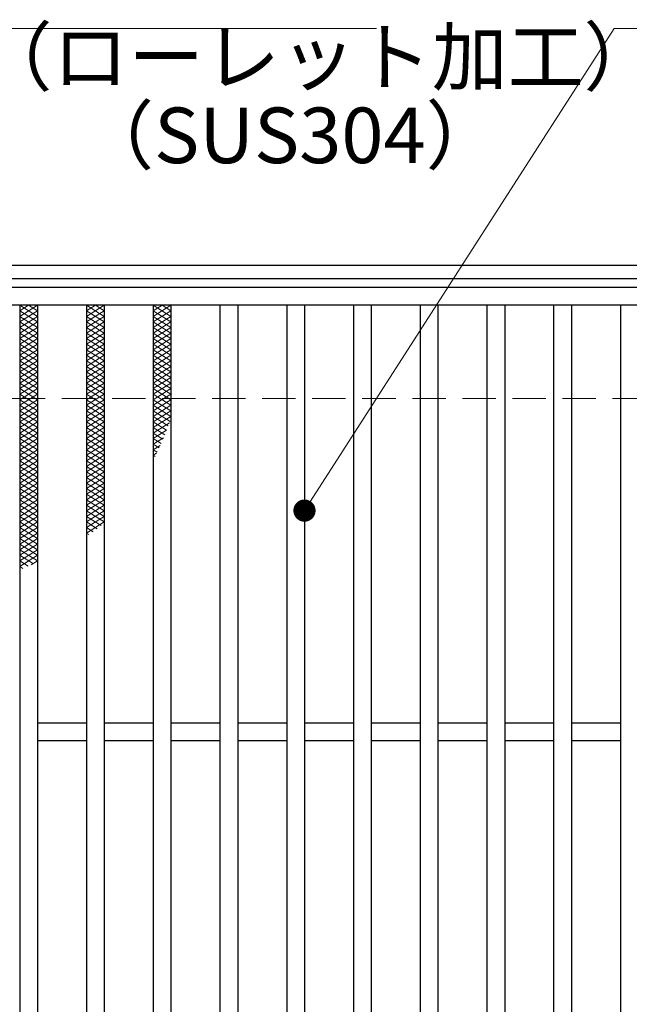
# Model space of a CAD drawing. Extents: x 0 to 2100, y 0 to 1485.
# Drawn here: x 365 to 502, y 1114 to 1335 of the extents above; entities that cross this region are included whole.
import ezdxf

# ---------------------------------------------------------------- set-up
doc = ezdxf.new("R2010")
doc.units = 0
doc.header["$LTSCALE"] = 15
doc.header["$MEASUREMENT"] = 0
doc.linetypes.add('DASHED', pattern=[0.75, 0.5, -0.25])
doc.layers.get('0').update_dxf_attribs({"color": 5, "linetype": 'CONTINUOUS'})
for name, color, linetype, lineweight in [('ハッチング', 253, 'CONTINUOUS', 15), ('寸法注釈', 30, 'CONTINUOUS', 18), ('枠', 7, 'CONTINUOUS', 25), ('溝開口', 254, 'DASHED', 18), ('蓋', 5, 'CONTINUOUS', 25)]:
    doc.layers.add(name, color=color, linetype=linetype, lineweight=lineweight)
doc.styles.add('BIGFONT', font='romans.shx', dxfattribs={"width": 0.7336, "bigfont": 'extfont.shx'})
doc.styles.get("Standard").update_dxf_attribs({"font": 'ROMANS.SHX', "width": 0.8, "height": 12.5, "bigfont": 'EXTFONT.SHX'})
doc.dimstyles.get("Standard").update_dxf_attribs({"dimscale": 5, "dimtxt": 12.5, "dimasz": 2, "dimexe": 0.5, "dimexo": 0.5, "dimgap": 0.5, "dimtad": 3, "dimdec": 4, "dimdsep": 46, "dimtxsty": 'Standard', "dimblk1": 'OPEN', "dimblk2": 'OPEN', "dimsah": 1, "dimcen": 0, "dimclrd": 30, "dimclre": 30, "dimclrt": 256, "dimadec": 4, "dimazin": 2, "dimtfac": 1, "dimtdec": 4, "dimtmove": 0, "dimatfit": 3, "dimldrblk": 'OPEN', "dimfxl": 0, "dimtolj": 1, "dimlwd": -1, "dimlwe": -1, "dimarcsym": 0})

# ---------------------------------------------------------------- blocks, each defined once
blk = doc.blocks.new('_OPEN')
at = {"color": 0, "linetype": 'ByBlock'}
for p, q in [((-1, 0.167), (0, 0)), ((0, 0), (-1, -0.167)), ((0, 0), (-1, 0))]:
    blk.add_line(p, q, dxfattribs=at)

msp = doc.modelspace()

# ---------------------------------------------------------------- linework, layer by layer
at = {"layer": 'ハッチング'}
for p, q in [((365.05, 1269.73), (367.05, 1270.98)), ((365.05, 1270.98), (369.05, 1268.48)), ((365.05, 1268.48), (369.05, 1270.98)), ((365.05, 1269.73), (369.05, 1267.23)), ((365.05, 1267.23), (369.05, 1269.73)), ((367.05, 1270.98), (369.05, 1269.73)), ((380.05, 1269.73), (382.05, 1270.98)), ((380.05, 1270.98), (384.05, 1268.48)), ((380.05, 1268.48), (384.05, 1270.98)), ((380.05, 1269.73), (384.05, 1267.23)), ((380.05, 1267.23), (384.05, 1269.73)), ((382.05, 1270.98), (384.05, 1269.73)), ((395.05, 1269.73), (397.05, 1270.98)), ((395.05, 1270.98), (399.05, 1268.48)), ((395.05, 1268.48), (399.05, 1270.98)), ((395.05, 1269.73), (399.05, 1267.23)), ((395.05, 1267.23), (399.05, 1269.73)), ((397.05, 1270.98), (399.05, 1269.73)), ((365.05, 1268.48), (369.05, 1265.98)), ((365.05, 1265.98), (369.05, 1268.48)), ((365.05, 1267.23), (369.05, 1264.73)), ((365.05, 1264.73), (369.05, 1267.23)), ((380.05, 1268.48), (384.05, 1265.98)), ((380.05, 1265.98), (384.05, 1268.48)), ((380.05, 1267.23), (384.05, 1264.73)), ((380.05, 1264.73), (384.05, 1267.23)), ((395.05, 1268.48), (399.05, 1265.98)), ((395.05, 1265.98), (399.05, 1268.48)), ((395.05, 1267.23), (399.05, 1264.73)), ((395.05, 1264.73), (399.05, 1267.23)), ((365.05, 1265.98), (369.05, 1263.48)), ((365.05, 1263.48), (369.05, 1265.98)), ((365.05, 1264.73), (369.05, 1262.23)), ((365.05, 1262.23), (369.05, 1264.73)), ((380.05, 1265.98), (384.05, 1263.48)), ((380.05, 1263.48), (384.05, 1265.98)), ((380.05, 1264.73), (384.05, 1262.23)), ((380.05, 1262.23), (384.05, 1264.73)), ((395.05, 1265.98), (399.05, 1263.48)), ((395.05, 1263.48), (399.05, 1265.98)), ((395.05, 1264.73), (399.05, 1262.23)), ((395.05, 1262.23), (399.05, 1264.73)), ((365.05, 1263.48), (369.05, 1260.98)), ((365.05, 1260.98), (369.05, 1263.48)), ((380.05, 1263.48), (384.05, 1260.98)), ((380.05, 1260.98), (384.05, 1263.48)), ((395.05, 1263.48), (399.05, 1260.98)), ((395.05, 1260.98), (399.05, 1263.48)), ((365.05, 1262.23), (369.05, 1259.73)), ((365.05, 1259.73), (369.05, 1262.23)), ((365.05, 1260.98), (369.05, 1258.48)), ((365.05, 1258.48), (369.05, 1260.98)), ((380.05, 1262.23), (384.05, 1259.73)), ((380.05, 1259.73), (384.05, 1262.23)), ((380.05, 1260.98), (384.05, 1258.48)), ((380.05, 1258.48), (384.05, 1260.98)), ((395.05, 1262.23), (399.05, 1259.73)), ((395.05, 1259.73), (399.05, 1262.23)), ((395.05, 1260.98), (399.05, 1258.48)), ((395.05, 1258.48), (399.05, 1260.98)), ((365.05, 1259.73), (369.05, 1257.23)), ((365.05, 1257.23), (369.05, 1259.73)), ((365.05, 1258.48), (369.05, 1255.98)), ((365.05, 1255.98), (369.05, 1258.48)), ((380.05, 1259.73), (384.05, 1257.23)), ((380.05, 1257.23), (384.05, 1259.73)), ((380.05, 1258.48), (384.05, 1255.98)), ((380.05, 1255.98), (384.05, 1258.48)), ((395.05, 1259.73), (399.05, 1257.23)), ((395.05, 1257.23), (399.05, 1259.73)), ((395.05, 1258.48), (399.05, 1255.98)), ((395.05, 1255.98), (399.05, 1258.48)), ((365.05, 1257.23), (369.05, 1254.73)), ((365.05, 1254.73), (369.05, 1257.23)), ((365.05, 1255.98), (369.05, 1253.48)), ((365.05, 1253.48), (369.05, 1255.98)), ((380.05, 1257.23), (384.05, 1254.73)), ((380.05, 1254.73), (384.05, 1257.23)), ((380.05, 1255.98), (384.05, 1253.48)), ((380.05, 1253.48), (384.05, 1255.98)), ((395.05, 1257.23), (399.05, 1254.73)), ((395.05, 1254.73), (399.05, 1257.23)), ((395.05, 1255.98), (399.05, 1253.48)), ((395.05, 1253.48), (399.05, 1255.98)), ((365.05, 1254.73), (369.05, 1252.23)), ((365.05, 1252.23), (369.05, 1254.73)), ((365.05, 1253.48), (369.05, 1250.98)), ((365.05, 1250.98), (369.05, 1253.48)), ((380.05, 1254.73), (384.05, 1252.23)), ((380.05, 1252.23), (384.05, 1254.73)), ((380.05, 1253.48), (384.05, 1250.98)), ((380.05, 1250.98), (384.05, 1253.48)), ((395.05, 1254.73), (399.05, 1252.23)), ((395.05, 1252.23), (399.05, 1254.73)), ((395.05, 1253.48), (399.05, 1250.98)), ((395.05, 1250.98), (399.05, 1253.48)), ((365.05, 1252.23), (369.05, 1249.73)), ((365.05, 1249.73), (369.05, 1252.23)), ((380.05, 1252.23), (384.05, 1249.73)), ((380.05, 1249.73), (384.05, 1252.23)), ((395.05, 1252.23), (399.05, 1249.73)), ((395.05, 1249.73), (399.05, 1252.23)), ((365.05, 1250.98), (369.05, 1248.48)), ((365.05, 1248.48), (369.05, 1250.98)), ((365.05, 1249.73), (369.05, 1247.23)), ((365.05, 1247.23), (369.05, 1249.73)), ((380.05, 1250.98), (384.05, 1248.48)), ((380.05, 1248.48), (384.05, 1250.98)), ((380.05, 1249.73), (384.05, 1247.23)), ((380.05, 1247.23), (384.05, 1249.73)), ((395.05, 1250.98), (399.05, 1248.48)), ((395.05, 1248.48), (399.05, 1250.98)), ((395.05, 1249.73), (399.05, 1247.23)), ((395.05, 1247.23), (399.05, 1249.73)), ((365.05, 1248.48), (369.05, 1245.98)), ((365.05, 1245.98), (369.05, 1248.48)), ((365.05, 1247.23), (369.05, 1244.73)), ((365.05, 1244.73), (369.05, 1247.23)), ((380.05, 1248.48), (384.05, 1245.98)), ((380.05, 1245.98), (384.05, 1248.48)), ((380.05, 1247.23), (384.05, 1244.73)), ((380.05, 1244.73), (384.05, 1247.23)), ((395.05, 1248.48), (399.05, 1245.98)), ((395.05, 1245.98), (399.05, 1248.48)), ((395.05, 1247.23), (398.83, 1244.86)), ((395.05, 1244.73), (399.05, 1247.23)), ((365.05, 1245.98), (369.05, 1243.48)), ((365.05, 1243.48), (369.05, 1245.98)), ((365.05, 1244.73), (369.05, 1242.23)), ((365.05, 1242.23), (369.05, 1244.73)), ((380.05, 1245.98), (384.05, 1243.48)), ((380.05, 1243.48), (384.05, 1245.98)), ((380.05, 1244.73), (384.05, 1242.23)), ((380.05, 1242.23), (384.05, 1244.73)), ((395.05, 1245.98), (398.45, 1243.85)), ((395.05, 1243.48), (399.05, 1245.98)), ((395.05, 1244.73), (398.06, 1242.85)), ((365.05, 1243.48), (369.05, 1240.98)), ((365.05, 1240.98), (369.05, 1243.48)), ((380.05, 1243.48), (384.05, 1240.98)), ((380.05, 1240.98), (384.05, 1243.48)), ((395.05, 1242.23), (398.69, 1244.5)), ((395.05, 1243.48), (397.66, 1241.85)), ((395.05, 1240.98), (398.06, 1242.86)), ((365.05, 1242.23), (369.05, 1239.73)), ((365.05, 1239.73), (369.05, 1242.23)), ((365.05, 1240.98), (369.05, 1238.48)), ((365.05, 1238.48), (369.05, 1240.98)), ((380.05, 1242.23), (384.05, 1239.73)), ((380.05, 1239.73), (384.05, 1242.23)), ((380.05, 1240.98), (384.05, 1238.48)), ((380.05, 1238.48), (384.05, 1240.98)), ((395.05, 1242.23), (397.24, 1240.86)), ((395.05, 1239.73), (397.38, 1241.18)), ((395.05, 1240.98), (396.82, 1239.87)), ((365.05, 1239.73), (369.05, 1237.23)), ((365.05, 1237.23), (369.05, 1239.73)), ((365.05, 1238.48), (369.05, 1235.98)), ((365.05, 1235.98), (369.05, 1238.48)), ((380.05, 1239.73), (384.05, 1237.23)), ((380.05, 1237.23), (384.05, 1239.73)), ((380.05, 1238.48), (384.05, 1235.98)), ((380.05, 1235.98), (384.05, 1238.48)), ((395.05, 1239.73), (396.38, 1238.9)), ((395.05, 1238.48), (396.63, 1239.46)), ((395.05, 1238.48), (395.92, 1237.93)), ((365.05, 1237.23), (369.05, 1234.73)), ((365.05, 1234.73), (369.05, 1237.23)), ((365.05, 1235.98), (369.05, 1233.48)), ((365.05, 1233.48), (369.05, 1235.98)), ((380.05, 1237.23), (384.05, 1234.73)), ((380.05, 1234.73), (384.05, 1237.23)), ((380.05, 1235.98), (384.05, 1233.48)), ((380.05, 1233.48), (384.05, 1235.98)), ((395.05, 1237.23), (395.81, 1237.7)), ((395.05, 1237.23), (395.46, 1236.97)), ((365.05, 1234.73), (369.05, 1232.23)), ((365.05, 1232.23), (369.05, 1234.73)), ((365.05, 1233.48), (369.05, 1230.98)), ((365.05, 1230.98), (369.05, 1233.48)), ((380.05, 1234.73), (384.05, 1232.23)), ((380.05, 1232.23), (384.05, 1234.73)), ((380.05, 1233.48), (384.05, 1230.98)), ((380.05, 1230.98), (384.05, 1233.48)), ((365.05, 1232.23), (369.05, 1229.73)), ((365.05, 1229.73), (369.05, 1232.23)), ((380.05, 1232.23), (384.05, 1229.73)), ((380.05, 1229.73), (384.05, 1232.23)), ((365.05, 1230.98), (369.05, 1228.48)), ((365.05, 1228.48), (369.05, 1230.98)), ((365.05, 1229.73), (369.05, 1227.23)), ((365.05, 1227.23), (369.05, 1229.73)), ((380.05, 1230.98), (384.05, 1228.48)), ((380.05, 1228.48), (384.05, 1230.98)), ((380.05, 1229.73), (384.05, 1227.23)), ((380.05, 1227.23), (384.05, 1229.73)), ((365.05, 1228.48), (369.05, 1225.98)), ((365.05, 1225.98), (369.05, 1228.48)), ((365.05, 1227.23), (369.05, 1224.73)), ((365.05, 1224.73), (369.05, 1227.23)), ((380.05, 1228.48), (384.05, 1225.98)), ((380.05, 1225.98), (384.05, 1228.48)), ((380.05, 1227.23), (384.05, 1224.73)), ((380.05, 1224.73), (384.05, 1227.23)), ((365.05, 1225.98), (369.05, 1223.48)), ((365.05, 1223.48), (369.05, 1225.98)), ((365.05, 1224.73), (369.05, 1222.23)), ((365.05, 1222.23), (369.05, 1224.73)), ((380.05, 1225.98), (384.05, 1223.48)), ((380.05, 1223.48), (384.05, 1225.98)), ((380.05, 1224.73), (384.05, 1222.23)), ((380.05, 1222.23), (384.05, 1224.73)), ((365.05, 1223.48), (369.05, 1220.98)), ((365.05, 1220.98), (369.05, 1223.48)), ((380.05, 1223.48), (383.36, 1221.4)), ((380.05, 1220.98), (384.05, 1223.48)), ((365.05, 1222.23), (369.05, 1219.73)), ((365.05, 1219.73), (369.05, 1222.23)), ((365.05, 1220.98), (369.05, 1218.48)), ((365.05, 1218.48), (369.05, 1220.98)), ((380.05, 1222.23), (382.47, 1220.71)), ((380.05, 1219.73), (384.05, 1222.23)), ((380.05, 1220.98), (381.55, 1220.04)), ((365.05, 1219.73), (369.05, 1217.23)), ((365.05, 1217.23), (369.05, 1219.73)), ((365.05, 1218.48), (369.05, 1215.98)), ((365.05, 1215.98), (369.05, 1218.48)), ((380.05, 1219.73), (380.6, 1219.38)), ((365.05, 1217.23), (369.05, 1214.73)), ((365.05, 1214.73), (369.05, 1217.23)), ((365.05, 1215.98), (369.05, 1213.48)), ((365.05, 1213.48), (369.05, 1215.98)), ((365.05, 1214.73), (368.12, 1212.8)), ((365.05, 1212.23), (369.05, 1214.73)), ((365.05, 1213.48), (366.93, 1212.3)), ((365.05, 1212.23), (365.73, 1211.8)), ((367.65, 1212.6), (369.05, 1213.48))]:
    msp.add_line(p, q, dxfattribs=at)
for p in [(365.05, 1270.98), (380.05, 1270.98), (395.05, 1270.98)]:
    msp.add_point(p, dxfattribs=at)
at = {"layer": '枠'}
for p, q in [((254.55, 1279.98), (1459.55, 1279.98)), ((257.55, 1276.98), (1457.71, 1276.98))]:
    msp.add_line(p, q, dxfattribs=at)
at = {"layer": '溝開口'}
msp.add_line((284.55, 1249.98), (1254.55, 1249.98), dxfattribs=at)
at = {"layer": '蓋'}
for p, q in [((1254.55, 1274.98), (259.55, 1274.98)), ((1254.55, 1270.98), (259.55, 1270.98)), ((365.05, 1270.98), (365.05, 878.98)), ((369.05, 1270.98), (369.05, 878.98)), ((380.05, 1270.98), (380.05, 878.98)), ((384.05, 1270.98), (384.05, 878.98)), ((395.05, 1270.98), (395.05, 878.98)), ((399.05, 1270.98), (399.05, 878.98)), ((410.05, 1270.98), (410.05, 878.98)), ((414.05, 1270.98), (414.05, 878.98)), ((425.05, 1270.98), (425.05, 878.98)), ((429.05, 1270.98), (429.05, 878.98)), ((440.05, 1270.98), (440.05, 878.98)), ((444.05, 1270.98), (444.05, 878.98)), ((455.05, 1270.98), (455.05, 878.98)), ((459.05, 1270.98), (459.05, 878.98)), ((470.05, 1270.98), (470.05, 878.98)), ((474.05, 1270.98), (474.05, 878.98)), ((485.05, 1270.98), (485.05, 878.98)), ((489.05, 1270.98), (489.05, 878.98)), ((500.05, 1270.98), (500.05, 878.98)), ((380.05, 1176.98), (369.05, 1176.98)), ((395.05, 1176.98), (384.05, 1176.98)), ((410.05, 1176.98), (399.05, 1176.98)), ((425.05, 1176.98), (414.05, 1176.98)), ((440.05, 1176.98), (429.05, 1176.98)), ((455.05, 1176.98), (444.05, 1176.98)), ((470.05, 1176.98), (459.05, 1176.98)), ((485.05, 1176.98), (474.05, 1176.98)), ((500.05, 1176.98), (489.05, 1176.98)), ((380.05, 1172.98), (369.05, 1172.98)), ((395.05, 1172.98), (384.05, 1172.98)), ((410.05, 1172.98), (399.05, 1172.98)), ((425.05, 1172.98), (414.05, 1172.98)), ((440.05, 1172.98), (429.05, 1172.98)), ((455.05, 1172.98), (444.05, 1172.98)), ((470.05, 1172.98), (459.05, 1172.98)), ((485.05, 1172.98), (474.05, 1172.98)), ((500.05, 1172.98), (489.05, 1172.98))]:
    msp.add_line(p, q, dxfattribs=at)

# ---------------------------------------------------------------- texts
at = {"layer": '寸法注釈', "color": 7, "char_height": 12.5, "attachment_point": 7, "style": 'BIGFONT'}
for s, insert in [('（ローレット加工）', (355.35, 1316.69)), ('（SUS304）', (378.2, 1299.03))]:
    msp.add_mtext(s, dxfattribs=dict(at, insert=insert))

# ---------------------------------------------------------------- leaders
at = {"layer": '寸法注釈', "annotation_type": 0, "has_hookline": 1, "hookline_direction": 0}
for points, text_width in [([(263.55, 1248.36), (321.07, 1333.25), (326.07, 1333.25)], 114.14), ([(429.05, 1224.79), (498.63, 1333.25), (503.63, 1333.25)], 109.78)]:
    msp.add_leader(points, dimstyle='Standard', override={"dimscale": 5, "dimtxt": 2.5, "dimasz": 1, "dimexe": 2, "dimexo": 1, "dimgap": 1, "dimtad": 3, "dimtih": 0, "dimtoh": 0, "dimdec": 1, "dimzin": 8, "dimtxsty": 'BIGFONT', "dimcen": -0.09, "dimclrd": 30, "dimclre": 30, "dimclrt": 7, "dimadec": 1, "dimtdec": 1, "dimtofl": 1, "dimldrblk": 'Dot', "dimtvp": 1, "dimtzin": 8}, dxfattribs=dict(at, text_width=text_width))

doc.saveas('drawing.dxf')
